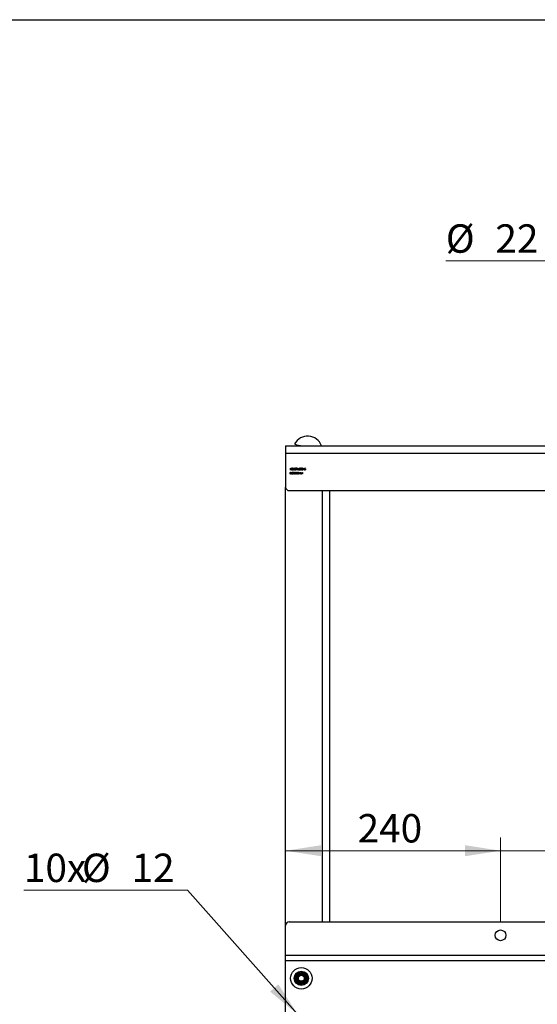
# Model space of a CAD drawing. Units: millimetres. Extents: x 123 to 3015, y 58 to 4320.
# Drawn here: x 1620 to 2198, y 3220 to 4320 of the extents above; entities that cross this region are included whole.
import ezdxf

# ---------------------------------------------------------------- set-up
doc = ezdxf.new("R2010")
doc.units = ezdxf.units.MM
doc.header["$LTSCALE"] = 15
doc.styles.add('SLDTEXTSTYLE2', font='TXT', dxfattribs={"width": 0.7})
doc.dimstyles.new('SLDDIMSTYLE0', dxfattribs={"dimtxt": 40.978667, "dimasz": 39.6, "dimexe": 0, "dimexo": 0.0625, "dimgap": 10.244667, "dimtad": 1, "dimrnd": 1e-09, "dimzin": 12, "dimdsep": 46, "dimtxsty": 'SLDTEXTSTYLE2', "dimsah": 1, "dimcen": 0.09, "dimadec": 0, "dimazin": 3, "dimtfac": 1, "dimtmove": 0, "dimatfit": 0, "dimfxl": 0, "dimfrac": 2, "dimtolj": 1, "dimtzin": 12, "dimarcsym": 0})
doc.dimstyles.new('SLDDIMSTYLE3', dxfattribs={"dimtxt": 40.978667, "dimasz": 39.6, "dimexe": 0, "dimexo": 0.0625, "dimgap": 10.244667, "dimtad": 0, "dimtih": 1, "dimtoh": 1, "dimrnd": 1e-09, "dimzin": 12, "dimdsep": 46, "dimtxsty": 'SLDTEXTSTYLE2', "dimblk1": 'NONE', "dimsah": 1, "dimcen": 0, "dimadec": 0, "dimazin": 3, "dimtfac": 1, "dimtmove": 0, "dimatfit": 3, "dimldrblk": 'NONE', "dimfxl": 0, "dimfrac": 2, "dimtolj": 1, "dimtzin": 12, "dimarcsym": 0})
doc.dimstyles.new('SLDDIMSTYLE5', dxfattribs={"dimtxt": 40.978667, "dimasz": 39.6, "dimexe": 0, "dimexo": 0.0625, "dimgap": 10.244667, "dimtad": 1, "dimrnd": 1e-09, "dimzin": 12, "dimdsep": 46, "dimtxsty": 'SLDTEXTSTYLE2', "dimsah": 1, "dimcen": 0.09, "dimadec": 0, "dimazin": 3, "dimtfac": 1, "dimtofl": 0, "dimtmove": 0, "dimatfit": 3, "dimfxl": 0, "dimfrac": 2, "dimtolj": 1, "dimtzin": 12, "dimarcsym": 0})

# ---------------------------------------------------------------- blocks, each defined once
blk = doc.blocks.new('_D_8')
at = {"color": 7, "linetype": 'Continuous', "lineweight": 0}
for p, q in [((1807.2, 3347), (1624.5, 3347)), ((1930.4, 3208.2), (1807.2, 3347)), ((1938.3, 3199.2), (1930.4, 3208.2))]:
    blk.add_line(p, q, dxfattribs=at)
at = {"color": 7, "linetype": 'Continuous', "lineweight": 18}
blk.add_solid([(1930.4, 3208.2), (1908.7, 3241.9), (1899.5, 3233.8)], dxfattribs=at)
at = {"color": 7, "linetype": 'Continuous', "lineweight": 18, "char_height": 31.75, "attachment_point": 1, "style": 'SLDTEXTSTYLE2'}
for s, insert in [('%%c', (1689.3, 3388)), ('10x', (1624.5, 3388)), ('12', (1744.7, 3388))]:
    blk.add_mtext(s, dxfattribs=dict(at, insert=insert))
blk = doc.blocks.new('_None')
blk = doc.blocks.new('_D_9')
at = {"color": 7, "linetype": 'Continuous', "lineweight": 0}
for p, q in [((2156.9, 3311.7), (2156.9, 3406.2)), ((2366.9, 3311.7), (2366.9, 3406.2)), ((2156.9, 3391.2), (2080.7, 3391.2)), ((2156.9, 3391.2), (2366.9, 3391.2)), ((2366.9, 3391.2), (2443.1, 3391.2))]:
    blk.add_line(p, q, dxfattribs=at)
at = {"color": 7, "linetype": 'Continuous', "lineweight": 18}
for points in [[(2156.9, 3391.2), (2117.3, 3397.4), (2117.3, 3385.1)], [(2366.9, 3391.2), (2406.5, 3385.1), (2406.5, 3397.4)]]:
    blk.add_solid(points, dxfattribs=at)
at = {"color": 7, "linetype": 'Continuous', "lineweight": 18, "insert": (2291.2, 3432.2), "char_height": 31.75, "attachment_point": 1, "style": 'SLDTEXTSTYLE2'}
blk.add_mtext('210', dxfattribs=at)
blk = doc.blocks.new('_D_15')
at = {"color": 7, "linetype": 'Continuous', "lineweight": 0}
for p, q in [((2250.9, 3999.9), (2250.9, 4065.4)), ((2272.9, 3999.9), (2272.9, 4065.4)), ((2250.9, 4050.4), (2095.7, 4050.4)), ((2272.9, 4050.4), (2250.9, 4050.4)), ((2272.9, 4050.4), (2349.1, 4050.4))]:
    blk.add_line(p, q, dxfattribs=at)
at = {"color": 7, "linetype": 'Continuous', "lineweight": 18}
for points in [[(2250.9, 4050.4), (2211.3, 4056.5), (2211.3, 4044.3)], [(2272.9, 4050.4), (2312.5, 4044.3), (2312.5, 4056.5)]]:
    blk.add_solid(points, dxfattribs=at)
at = {"color": 7, "linetype": 'Continuous', "lineweight": 18, "char_height": 31.75, "attachment_point": 1, "style": 'SLDTEXTSTYLE2'}
for s, insert in [('%%c', (2095.7, 4091.3)), ('22', (2151.1, 4091.3))]:
    blk.add_mtext(s, dxfattribs=dict(at, insert=insert))
blk = doc.blocks.new('_D_16')
at = {"color": 7, "linetype": 'Continuous', "lineweight": 0}
for p, q in [((2156.9, 3311.7), (2156.9, 3406.2)), ((2156.9, 3391.2), (1916.9, 3391.2))]:
    blk.add_line(p, q, dxfattribs=at)
at = {"color": 7, "linetype": 'Continuous', "lineweight": 18}
for points in [[(1916.9, 3391.2), (1956.5, 3385.1), (1956.5, 3397.4)], [(2156.9, 3391.2), (2117.3, 3397.4), (2117.3, 3385.1)]]:
    blk.add_solid(points, dxfattribs=at)
at = {"color": 7, "linetype": 'Continuous', "lineweight": 18, "insert": (1997.2, 3432.2), "char_height": 31.75, "attachment_point": 1, "style": 'SLDTEXTSTYLE2'}
blk.add_mtext('240', dxfattribs=at)

msp = doc.modelspace()

# ---------------------------------------------------------------- linework, layer by layer
at = {"color": 7, "linetype": 'Continuous', "lineweight": 25}
for p, q in [((315, 4320), (3015, 4320)), ((1916.856, 3843.697), (2606.856, 3843.697)), ((1916.856, 3843.697), (1916.856, 3835.697)), ((1935.856, 3843.897), (1941.856, 3843.897)), ((1941.856, 3843.897), (1941.856, 3843.697)), ((1956.856, 3843.697), (1956.856, 3843.897)), ((1916.856, 3835.697), (1916.856, 3797.697)), ((1916.856, 3835.697), (2606.856, 3835.697)), ((1922.127, 3818.827), (1922.317, 3818.827)), ((1922.127, 3816.711), (1922.127, 3818.827)), ((1922.317, 3818.021), (1923.2, 3818.827)), ((1922.317, 3818.827), (1922.317, 3818.021)), ((1923.471, 3818.827), (1922.431, 3817.877)), ((1923.2, 3818.827), (1923.471, 3818.827)), ((1928.694, 3818.827), (1929.997, 3818.827)), ((1928.694, 3818.61), (1928.694, 3818.827)), ((1929.676, 3818.61), (1928.694, 3818.61)), ((1928.72, 3816.747), (1929.676, 3818.61)), ((1929.997, 3818.827), (1928.884, 3816.656)), ((1930.532, 3817.916), (1931.164, 3818.882)), ((1931.31, 3818.767), (1930.751, 3817.911)), ((1931.164, 3818.882), (1931.31, 3818.767)), ((1932.059, 3817.769), (1932.276, 3818.827)), ((1932.276, 3818.827), (1933.145, 3818.827)), ((1932.425, 3818.61), (1932.311, 3818.053)), ((1933.145, 3818.61), (1932.425, 3818.61)), ((1933.145, 3818.827), (1933.145, 3818.61)), ((1937.921, 3817.769), (1938.138, 3818.827)), ((1938.138, 3818.827), (1939.006, 3818.827)), ((1938.286, 3818.61), (1938.172, 3818.053)), ((1939.006, 3818.61), (1938.286, 3818.61)), ((1939.006, 3818.827), (1939.006, 3818.61)), ((1922.317, 3816.711), (1922.127, 3816.711)), ((1922.317, 3817.732), (1922.317, 3816.711)), ((1923.299, 3816.711), (1922.317, 3817.732)), ((1922.431, 3817.877), (1923.552, 3816.711)), ((1923.552, 3816.711), (1923.299, 3816.711)), ((1923.911, 3813.388), (1924.543, 3814.354)), ((1924.689, 3814.239), (1924.13, 3813.384)), ((1924.543, 3814.354), (1924.689, 3814.239)), ((1928.884, 3816.656), (1928.72, 3816.747)), ((1928.776, 3814.082), (1928.9, 3814.299)), ((1929.101, 3814.082), (1928.776, 3814.082)), ((1928.9, 3814.299), (1929.291, 3814.299)), ((1929.101, 3812.183), (1929.101, 3814.082)), ((1929.291, 3812.183), (1929.101, 3812.183)), ((1929.291, 3814.299), (1929.291, 3812.183)), ((1931.842, 3817.253), (1932.032, 3817.253)), ((1932.548, 3812.183), (1933.552, 3814.299)), ((1932.755, 3812.183), (1932.548, 3812.183)), ((1933.077, 3812.861), (1932.755, 3812.183)), ((1934.037, 3812.861), (1933.077, 3812.861)), ((1933.563, 3813.887), (1933.18, 3813.078)), ((1933.18, 3813.078), (1933.936, 3813.078)), ((1933.552, 3814.299), (1933.579, 3814.299)), ((1933.936, 3813.078), (1933.563, 3813.887)), ((1933.579, 3814.299), (1934.556, 3812.183)), ((1934.349, 3812.183), (1934.037, 3812.861)), ((1934.556, 3812.183), (1934.349, 3812.183)), ((1934.827, 3813.323), (1935.451, 3813.323)), ((1934.827, 3813.133), (1934.827, 3813.323)), ((1935.451, 3813.133), (1934.827, 3813.133)), ((1935.451, 3813.947), (1935.641, 3813.947)), ((1935.451, 3813.323), (1935.451, 3813.947)), ((1935.451, 3812.508), (1935.451, 3813.133)), ((1935.641, 3812.508), (1935.451, 3812.508)), ((1935.641, 3813.947), (1935.641, 3813.323)), ((1935.641, 3813.323), (1936.266, 3813.323)), ((1935.641, 3813.133), (1935.641, 3812.508)), ((1936.266, 3813.133), (1935.641, 3813.133)), ((1936.266, 3813.323), (1936.266, 3813.133)), ((1936.7, 3817.633), (1937.514, 3817.633)), ((1936.7, 3817.416), (1936.7, 3817.633)), ((1937.514, 3817.416), (1936.7, 3817.416)), ((1937.514, 3817.633), (1937.514, 3817.416)), ((1937.704, 3817.253), (1937.894, 3817.253)), ((1916.856, 3307.697), (1916.856, 3797.697)), ((1920.856, 3793.697), (2602.856, 3793.697)), ((1957.856, 3311.697), (1957.856, 3793.697)), ((1965.856, 3793.697), (1965.856, 3311.697)), ((1916.856, 3274.697), (1916.856, 3307.697)), ((1920.856, 3311.697), (2602.856, 3311.697)), ((1916.856, 3274.697), (2606.856, 3274.697)), ((1916.856, 3268.697), (1916.856, 3274.697)), ((1916.856, 3268.697), (2606.856, 3268.697)), ((1916.856, 2594.697), (1916.856, 3268.697)), ((1929.789, 3254.654), (1933.51, 3255.142)), ((1937.231, 3255.63), (1939.514, 3252.652)), ((1931.481, 3241.764), (1929.198, 3244.742)), ((1938.923, 3242.741), (1935.202, 3242.253))]:
    msp.add_line(p, q, dxfattribs=at)
at = {"color": 7, "linetype": 'Continuous', "lineweight": 18}
msp.add_line((315, 4320), (3015, 4320), dxfattribs=at)
at = {"color": 7, "linetype": 'Continuous', "lineweight": 25}
for centre, radius in [((2156.856, 3296.697), 6), ((1934.356, 3248.697), 12), ((1934.356, 3248.697), 8), ((1934.356, 3248.697), 6.5), ((1934.356, 3248.697), 5.48), ((1934.356, 3248.697), 4.714), ((1934.356, 3248.697), 4), ((1934.356, 3248.697), 3.31)]:
    msp.add_circle(centre, radius, dxfattribs=at)
for centre, radius, start, end in [((1941.404, 3838.112), 16.5, 20.526883, 151.844967), ((1935.856, 3865.147), 21.25, 244.942385, 270), ((1920.856, 3797.697), 4, 180, 270), ((1920.856, 3307.697), 4, 90, 180)]:
    msp.add_arc(centre, radius, start, end, dxfattribs=at)
for points, knots in [([(1923.783, 3818.338), (1923.798, 3818.423), (1923.828, 3818.593), (1924.002, 3818.769), (1924.202, 3818.865), (1924.336, 3818.876), (1924.403, 3818.882)], [0, 0, 0, 0, 0.27880576, 0.55845725, 0.77915951, 1, 1, 1, 1]), ([(1924.392, 3818.664), (1924.337, 3818.661), (1924.226, 3818.653), (1924.089, 3818.575), (1923.991, 3818.466), (1923.979, 3818.379), (1923.973, 3818.335)], [0, 0, 0, 0, 0.28065066, 0.56056555, 0.78062036, 1, 1, 1, 1]), ([(1924.814, 3818.34), (1924.803, 3818.394), (1924.78, 3818.503), (1924.624, 3818.644), (1924.48, 3818.657), (1924.392, 3818.664)], [0, 0, 0, 0, 0.278971142, 0.55991878, 1, 1, 1, 1]), ([(1924.403, 3818.882), (1924.487, 3818.872), (1924.656, 3818.854), (1924.854, 3818.714), (1924.98, 3818.531), (1924.996, 3818.399), (1925.004, 3818.332)], [0, 0, 0, 0, 0.279928874, 0.559622913, 0.779945603, 1, 1, 1, 1]), ([(1925.302, 3817.768), (1925.308, 3817.979), (1925.316, 3818.284), (1925.488, 3818.627), (1925.666, 3818.793), (1925.846, 3818.872), (1925.965, 3818.879), (1926.01, 3818.882)], [0, 0, 0, 0, 0.42173559, 0.61126297, 0.75974129, 0.90836468, 1, 1, 1, 1]), ([(1926.016, 3818.664), (1925.968, 3818.66), (1925.871, 3818.65), (1925.742, 3818.575), (1925.639, 3818.471), (1925.499, 3818.214), (1925.495, 3817.966), (1925.492, 3817.769)], [0, 0, 0, 0, 0.12513878, 0.25041818, 0.37551888, 0.50084712, 1, 1, 1, 1]), ([(1926.01, 3818.882), (1926.072, 3818.877), (1926.197, 3818.867), (1926.424, 3818.756), (1926.71, 3818.403), (1926.728, 3818.022), (1926.741, 3817.768)], [0, 0, 0, 0, 0.12560007, 0.25119689, 0.50058134, 1, 1, 1, 1]), ([(1926.551, 3817.769), (1926.543, 3817.965), (1926.531, 3818.26), (1926.333, 3818.551), (1926.162, 3818.649), (1926.065, 3818.659), (1926.016, 3818.664)], [0, 0, 0, 0, 0.50007152, 0.74902056, 0.87459845, 1, 1, 1, 1]), ([(1927.039, 3818.338), (1927.054, 3818.423), (1927.084, 3818.593), (1927.259, 3818.769), (1927.458, 3818.865), (1927.592, 3818.876), (1927.659, 3818.882)], [0, 0, 0, 0, 0.27880576, 0.55845725, 0.77915951, 1, 1, 1, 1]), ([(1927.649, 3818.664), (1927.593, 3818.661), (1927.482, 3818.653), (1927.346, 3818.575), (1927.247, 3818.466), (1927.235, 3818.379), (1927.229, 3818.335)], [0, 0, 0, 0, 0.28065066, 0.56056555, 0.78062036, 1, 1, 1, 1]), ([(1928.07, 3818.34), (1928.059, 3818.394), (1928.036, 3818.503), (1927.88, 3818.644), (1927.737, 3818.657), (1927.649, 3818.664)], [0, 0, 0, 0, 0.27897114, 0.55991878, 1, 1, 1, 1]), ([(1927.659, 3818.882), (1927.744, 3818.872), (1927.913, 3818.854), (1928.11, 3818.714), (1928.236, 3818.531), (1928.252, 3818.399), (1928.26, 3818.332)], [0, 0, 0, 0, 0.279928874, 0.559622913, 0.779945603, 1, 1, 1, 1]), ([(1933.443, 3817.768), (1933.449, 3817.979), (1933.457, 3818.284), (1933.629, 3818.627), (1933.807, 3818.793), (1933.987, 3818.872), (1934.106, 3818.879), (1934.151, 3818.882)], [0, 0, 0, 0, 0.42173559, 0.61126297, 0.75974129, 0.90836468, 1, 1, 1, 1]), ([(1934.157, 3818.664), (1934.109, 3818.66), (1934.012, 3818.65), (1933.883, 3818.575), (1933.78, 3818.471), (1933.64, 3818.214), (1933.636, 3817.966), (1933.633, 3817.769)], [0, 0, 0, 0, 0.125138775, 0.25041818, 0.375518876, 0.500847116, 1, 1, 1, 1]), ([(1934.151, 3818.882), (1934.213, 3818.877), (1934.338, 3818.867), (1934.565, 3818.756), (1934.851, 3818.403), (1934.869, 3818.022), (1934.882, 3817.768)], [0, 0, 0, 0, 0.125600073, 0.25119689, 0.500581336, 1, 1, 1, 1]), ([(1934.692, 3817.769), (1934.684, 3817.965), (1934.672, 3818.26), (1934.474, 3818.551), (1934.303, 3818.649), (1934.206, 3818.659), (1934.157, 3818.664)], [0, 0, 0, 0, 0.50007152, 0.74902056, 0.87459845, 1, 1, 1, 1]), ([(1935.072, 3817.768), (1935.077, 3817.979), (1935.085, 3818.284), (1935.257, 3818.627), (1935.435, 3818.793), (1935.615, 3818.872), (1935.734, 3818.879), (1935.779, 3818.882)], [0, 0, 0, 0, 0.421735594, 0.611262975, 0.759741289, 0.908364679, 1, 1, 1, 1]), ([(1935.786, 3818.664), (1935.737, 3818.66), (1935.64, 3818.65), (1935.511, 3818.575), (1935.409, 3818.471), (1935.269, 3818.214), (1935.265, 3817.966), (1935.262, 3817.769)], [0, 0, 0, 0, 0.12513878, 0.25041818, 0.37551888, 0.50084712, 1, 1, 1, 1]), ([(1935.779, 3818.882), (1935.842, 3818.877), (1935.966, 3818.867), (1936.193, 3818.756), (1936.479, 3818.403), (1936.498, 3818.022), (1936.51, 3817.768)], [0, 0, 0, 0, 0.125600073, 0.25119689, 0.500581336, 1, 1, 1, 1]), ([(1936.32, 3817.769), (1936.312, 3817.965), (1936.3, 3818.26), (1936.102, 3818.551), (1935.931, 3818.649), (1935.834, 3818.659), (1935.786, 3818.664)], [0, 0, 0, 0, 0.50007152, 0.74902056, 0.87459845, 1, 1, 1, 1]), ([(1921.937, 3813.24), (1921.943, 3813.451), (1921.951, 3813.757), (1922.123, 3814.099), (1922.301, 3814.265), (1922.481, 3814.344), (1922.6, 3814.351), (1922.645, 3814.354)], [0, 0, 0, 0, 0.42173559, 0.61126297, 0.75974129, 0.90836468, 1, 1, 1, 1]), ([(1922.645, 3812.129), (1922.573, 3812.135), (1922.429, 3812.149), (1922.243, 3812.26), (1922.084, 3812.446), (1921.949, 3812.776), (1921.942, 3813.059), (1921.937, 3813.24)], [0, 0, 0, 0, 0.14495833, 0.29075856, 0.4281992, 0.63524553, 1, 1, 1, 1]), ([(1922.651, 3814.137), (1922.603, 3814.132), (1922.506, 3814.122), (1922.377, 3814.048), (1922.274, 3813.944), (1922.134, 3813.686), (1922.13, 3813.439), (1922.127, 3813.241)], [0, 0, 0, 0, 0.12513878, 0.25041818, 0.37551888, 0.50084712, 1, 1, 1, 1]), ([(1922.127, 3813.241), (1922.13, 3813.047), (1922.134, 3812.788), (1922.289, 3812.513), (1922.425, 3812.4), (1922.551, 3812.351), (1922.629, 3812.347), (1922.651, 3812.346)], [0, 0, 0, 0, 0.49087834, 0.65819945, 0.79968202, 0.9412554, 1, 1, 1, 1]), ([(1922.645, 3814.354), (1922.707, 3814.349), (1922.832, 3814.339), (1923.059, 3814.228), (1923.345, 3813.875), (1923.363, 3813.494), (1923.376, 3813.24)], [0, 0, 0, 0, 0.125600073, 0.25119689, 0.500581336, 1, 1, 1, 1]), ([(1923.376, 3813.24), (1923.368, 3813.039), (1923.357, 3812.752), (1923.195, 3812.412), (1923.018, 3812.23), (1922.82, 3812.14), (1922.694, 3812.132), (1922.645, 3812.129)], [0, 0, 0, 0, 0.39988431, 0.57267094, 0.74699173, 0.90144633, 1, 1, 1, 1]), ([(1923.186, 3813.241), (1923.178, 3813.438), (1923.166, 3813.732), (1922.968, 3814.023), (1922.797, 3814.121), (1922.7, 3814.132), (1922.651, 3814.137)], [0, 0, 0, 0, 0.50007152, 0.74902056, 0.87459845, 1, 1, 1, 1]), ([(1922.651, 3812.346), (1922.709, 3812.353), (1922.825, 3812.367), (1923.004, 3812.488), (1923.067, 3812.625), (1923.106, 3812.709)], [0, 0, 0, 0, 0.2802572, 0.56078111, 1, 1, 1, 1]), ([(1923.106, 3812.709), (1923.119, 3812.752), (1923.147, 3812.838), (1923.179, 3813.016), (1923.183, 3813.151), (1923.186, 3813.241)], [0, 0, 0, 0, 0.25049786, 0.50107132, 1, 1, 1, 1]), ([(1923.674, 3817.31), (1923.681, 3817.38), (1923.695, 3817.522), (1923.837, 3817.741), (1923.995, 3817.833), (1924.092, 3817.89)], [0, 0, 0, 0, 0.279986569, 0.559901269, 1, 1, 1, 1]), ([(1924.39, 3816.656), (1924.288, 3816.663), (1924.084, 3816.675), (1923.845, 3816.847), (1923.701, 3817.071), (1923.683, 3817.23), (1923.674, 3817.31)], [0, 0, 0, 0, 0.2805448, 0.55926917, 0.77981565, 1, 1, 1, 1]), ([(1923.674, 3812.773), (1923.682, 3812.849), (1923.694, 3812.973), (1923.761, 3813.135), (1923.831, 3813.264), (1923.884, 3813.347), (1923.911, 3813.388)], [0, 0, 0, 0, 0.33937421, 0.55948564, 0.77973125, 1, 1, 1, 1]), ([(1924.315, 3812.129), (1924.221, 3812.14), (1924.031, 3812.163), (1923.817, 3812.335), (1923.696, 3812.55), (1923.681, 3812.699), (1923.674, 3812.773)], [0, 0, 0, 0, 0.27966956, 0.55908482, 0.77955761, 1, 1, 1, 1]), ([(1924.092, 3817.89), (1924.001, 3817.95), (1923.874, 3818.034), (1923.793, 3818.212), (1923.786, 3818.296), (1923.783, 3818.338)], [0, 0, 0, 0, 0.55775218, 0.77893242, 1, 1, 1, 1]), ([(1924.405, 3817.769), (1924.33, 3817.763), (1924.182, 3817.75), (1924.006, 3817.631), (1923.886, 3817.478), (1923.871, 3817.362), (1923.864, 3817.303)], [0, 0, 0, 0, 0.28028291, 0.56013772, 0.78029828, 1, 1, 1, 1]), ([(1923.864, 3817.303), (1923.876, 3817.233), (1923.9, 3817.091), (1924.096, 3816.905), (1924.28, 3816.885), (1924.392, 3816.873)], [0, 0, 0, 0, 0.27983339, 0.56019821, 1, 1, 1, 1]), ([(1924.309, 3813.187), (1924.244, 3813.181), (1924.132, 3813.172), (1923.997, 3813.083), (1923.907, 3812.972), (1923.868, 3812.858), (1923.865, 3812.788), (1923.864, 3812.765)], [0, 0, 0, 0, 0.28092523, 0.48540145, 0.68937023, 0.90158921, 1, 1, 1, 1]), ([(1923.864, 3812.765), (1923.873, 3812.7), (1923.891, 3812.57), (1924.023, 3812.436), (1924.172, 3812.357), (1924.274, 3812.35), (1924.325, 3812.346)], [0, 0, 0, 0, 0.27905899, 0.55882035, 0.77930338, 1, 1, 1, 1]), ([(1923.973, 3818.335), (1923.984, 3818.279), (1924.008, 3818.167), (1924.134, 3818.06), (1924.266, 3817.996), (1924.355, 3817.989), (1924.4, 3817.986)], [0, 0, 0, 0, 0.2777214, 0.55822362, 0.77907158, 1, 1, 1, 1]), ([(1924.13, 3813.384), (1924.17, 3813.39), (1924.243, 3813.401), (1924.316, 3813.403), (1924.349, 3813.404)], [0, 0, 0, 0, 0.55991029, 1, 1, 1, 1]), ([(1924.787, 3812.765), (1924.777, 3812.832), (1924.757, 3812.965), (1924.619, 3813.098), (1924.465, 3813.176), (1924.361, 3813.183), (1924.309, 3813.187)], [0, 0, 0, 0, 0.27875436, 0.558605, 0.77914743, 1, 1, 1, 1]), ([(1924.977, 3812.777), (1924.966, 3812.68), (1924.944, 3812.486), (1924.763, 3812.272), (1924.543, 3812.15), (1924.391, 3812.136), (1924.315, 3812.129)], [0, 0, 0, 0, 0.27963082, 0.55896032, 0.77947827, 1, 1, 1, 1]), ([(1924.325, 3812.346), (1924.397, 3812.353), (1924.53, 3812.368), (1924.681, 3812.484), (1924.773, 3812.62), (1924.782, 3812.719), (1924.787, 3812.765)], [0, 0, 0, 0, 0.306529004, 0.571959211, 0.800758505, 1, 1, 1, 1]), ([(1924.349, 3813.404), (1924.441, 3813.393), (1924.627, 3813.372), (1924.833, 3813.202), (1924.958, 3812.995), (1924.971, 3812.85), (1924.977, 3812.777)], [0, 0, 0, 0, 0.27963843, 0.55932579, 0.77952667, 1, 1, 1, 1]), ([(1924.952, 3816.889), (1924.861, 3816.811), (1924.697, 3816.672), (1924.484, 3816.661), (1924.39, 3816.656)], [0, 0, 0, 0, 0.55775788, 1, 1, 1, 1]), ([(1924.392, 3816.873), (1924.465, 3816.878), (1924.611, 3816.888), (1924.786, 3817), (1924.902, 3817.152), (1924.916, 3817.266), (1924.922, 3817.323)], [0, 0, 0, 0, 0.28060166, 0.55996183, 0.78017966, 1, 1, 1, 1]), ([(1924.4, 3817.986), (1924.456, 3817.992), (1924.568, 3818.004), (1924.704, 3818.09), (1924.793, 3818.208), (1924.807, 3818.296), (1924.814, 3818.34)], [0, 0, 0, 0, 0.28023702, 0.56014541, 0.78043479, 1, 1, 1, 1]), ([(1924.922, 3817.323), (1924.918, 3817.369), (1924.909, 3817.459), (1924.824, 3817.592), (1924.692, 3817.705), (1924.538, 3817.763), (1924.44, 3817.767), (1924.405, 3817.769)], [0, 0, 0, 0, 0.17905529, 0.35909224, 0.61160737, 0.85928237, 1, 1, 1, 1]), ([(1925.004, 3818.332), (1924.999, 3818.28), (1924.99, 3818.174), (1924.889, 3818.007), (1924.774, 3817.934), (1924.703, 3817.89)], [0, 0, 0, 0, 0.28015891, 0.56024295, 1, 1, 1, 1]), ([(1924.703, 3817.89), (1924.801, 3817.833), (1924.951, 3817.746), (1925.079, 3817.548), (1925.11, 3817.415), (1925.112, 3817.341), (1925.112, 3817.327)], [0, 0, 0, 0, 0.454334962, 0.697489529, 0.941112876, 1, 1, 1, 1]), ([(1925.112, 3817.327), (1925.104, 3817.237), (1925.089, 3817.076), (1924.994, 3816.946), (1924.952, 3816.889)], [0, 0, 0, 0, 0.559345959, 1, 1, 1, 1]), ([(1925.194, 3813.24), (1925.199, 3813.451), (1925.207, 3813.757), (1925.379, 3814.099), (1925.557, 3814.265), (1925.738, 3814.344), (1925.856, 3814.351), (1925.901, 3814.354)], [0, 0, 0, 0, 0.42173559, 0.61126297, 0.75974129, 0.90836468, 1, 1, 1, 1]), ([(1925.901, 3812.129), (1925.83, 3812.135), (1925.686, 3812.149), (1925.499, 3812.26), (1925.341, 3812.446), (1925.205, 3812.776), (1925.198, 3813.059), (1925.194, 3813.24)], [0, 0, 0, 0, 0.14495833, 0.29075856, 0.4281992, 0.63524553, 1, 1, 1, 1]), ([(1926.01, 3816.656), (1925.938, 3816.663), (1925.794, 3816.677), (1925.607, 3816.788), (1925.449, 3816.973), (1925.314, 3817.303), (1925.307, 3817.587), (1925.302, 3817.768)], [0, 0, 0, 0, 0.144958333, 0.290758561, 0.428199195, 0.63524553, 1, 1, 1, 1]), ([(1925.908, 3814.137), (1925.859, 3814.132), (1925.762, 3814.122), (1925.634, 3814.048), (1925.531, 3813.944), (1925.391, 3813.686), (1925.387, 3813.439), (1925.384, 3813.241)], [0, 0, 0, 0, 0.12513878, 0.25041818, 0.37551888, 0.50084712, 1, 1, 1, 1]), ([(1925.384, 3813.241), (1925.386, 3813.047), (1925.39, 3812.788), (1925.546, 3812.513), (1925.682, 3812.4), (1925.808, 3812.351), (1925.885, 3812.347), (1925.908, 3812.346)], [0, 0, 0, 0, 0.49087834, 0.65819945, 0.79968202, 0.9412554, 1, 1, 1, 1]), ([(1925.492, 3817.769), (1925.495, 3817.575), (1925.499, 3817.315), (1925.654, 3817.04), (1925.79, 3816.928), (1925.916, 3816.879), (1925.994, 3816.875), (1926.016, 3816.873)], [0, 0, 0, 0, 0.49087834, 0.65819945, 0.79968202, 0.9412554, 1, 1, 1, 1]), ([(1925.901, 3814.354), (1925.964, 3814.349), (1926.088, 3814.339), (1926.315, 3814.228), (1926.602, 3813.875), (1926.62, 3813.494), (1926.632, 3813.24)], [0, 0, 0, 0, 0.12560007, 0.25119689, 0.50058134, 1, 1, 1, 1]), ([(1926.632, 3813.24), (1926.625, 3813.039), (1926.614, 3812.752), (1926.451, 3812.412), (1926.275, 3812.23), (1926.076, 3812.14), (1925.95, 3812.132), (1925.901, 3812.129)], [0, 0, 0, 0, 0.39988431, 0.57267094, 0.74699173, 0.90144633, 1, 1, 1, 1]), ([(1926.442, 3813.241), (1926.434, 3813.438), (1926.423, 3813.732), (1926.224, 3814.023), (1926.053, 3814.121), (1925.956, 3814.132), (1925.908, 3814.137)], [0, 0, 0, 0, 0.50007152, 0.74902056, 0.87459845, 1, 1, 1, 1]), ([(1925.908, 3812.346), (1925.966, 3812.353), (1926.081, 3812.367), (1926.26, 3812.488), (1926.323, 3812.625), (1926.362, 3812.709)], [0, 0, 0, 0, 0.2802572, 0.56078111, 1, 1, 1, 1]), ([(1926.741, 3817.768), (1926.733, 3817.567), (1926.722, 3817.279), (1926.56, 3816.94), (1926.383, 3816.758), (1926.185, 3816.667), (1926.059, 3816.659), (1926.01, 3816.656)], [0, 0, 0, 0, 0.39988431, 0.57267094, 0.74699173, 0.90144633, 1, 1, 1, 1]), ([(1926.016, 3816.873), (1926.074, 3816.881), (1926.19, 3816.895), (1926.369, 3817.016), (1926.432, 3817.153), (1926.47, 3817.237)], [0, 0, 0, 0, 0.2802572, 0.56078111, 1, 1, 1, 1]), ([(1926.362, 3812.709), (1926.376, 3812.752), (1926.403, 3812.838), (1926.435, 3813.016), (1926.439, 3813.151), (1926.442, 3813.241)], [0, 0, 0, 0, 0.25049786, 0.50107132, 1, 1, 1, 1]), ([(1926.47, 3817.237), (1926.484, 3817.28), (1926.512, 3817.366), (1926.544, 3817.544), (1926.548, 3817.679), (1926.551, 3817.769)], [0, 0, 0, 0, 0.25049786, 0.50107132, 1, 1, 1, 1]), ([(1926.822, 3813.24), (1926.827, 3813.451), (1926.835, 3813.757), (1927.007, 3814.099), (1927.185, 3814.265), (1927.366, 3814.344), (1927.484, 3814.351), (1927.53, 3814.354)], [0, 0, 0, 0, 0.421735594, 0.611262975, 0.759741289, 0.908364679, 1, 1, 1, 1]), ([(1927.53, 3812.129), (1927.458, 3812.135), (1927.314, 3812.149), (1927.127, 3812.26), (1926.969, 3812.446), (1926.833, 3812.776), (1926.826, 3813.059), (1926.822, 3813.24)], [0, 0, 0, 0, 0.14495833, 0.29075856, 0.4281992, 0.63524553, 1, 1, 1, 1]), ([(1926.931, 3817.31), (1926.938, 3817.38), (1926.951, 3817.522), (1927.094, 3817.741), (1927.252, 3817.833), (1927.348, 3817.89)], [0, 0, 0, 0, 0.279986569, 0.559901269, 1, 1, 1, 1]), ([(1927.647, 3816.656), (1927.544, 3816.663), (1927.34, 3816.675), (1927.102, 3816.847), (1926.958, 3817.071), (1926.94, 3817.23), (1926.931, 3817.31)], [0, 0, 0, 0, 0.2805448, 0.55926917, 0.77981565, 1, 1, 1, 1]), ([(1927.536, 3814.137), (1927.488, 3814.132), (1927.39, 3814.122), (1927.262, 3814.048), (1927.159, 3813.944), (1927.019, 3813.686), (1927.015, 3813.439), (1927.012, 3813.241)], [0, 0, 0, 0, 0.12513878, 0.25041818, 0.37551888, 0.50084712, 1, 1, 1, 1]), ([(1927.012, 3813.241), (1927.015, 3813.047), (1927.018, 3812.788), (1927.174, 3812.513), (1927.31, 3812.4), (1927.436, 3812.351), (1927.513, 3812.347), (1927.536, 3812.346)], [0, 0, 0, 0, 0.49087834, 0.65819945, 0.79968202, 0.9412554, 1, 1, 1, 1]), ([(1927.348, 3817.89), (1927.257, 3817.95), (1927.13, 3818.034), (1927.05, 3818.212), (1927.043, 3818.296), (1927.039, 3818.338)], [0, 0, 0, 0, 0.55775218, 0.77893242, 1, 1, 1, 1]), ([(1927.661, 3817.769), (1927.587, 3817.763), (1927.438, 3817.75), (1927.263, 3817.631), (1927.142, 3817.478), (1927.128, 3817.362), (1927.121, 3817.303)], [0, 0, 0, 0, 0.28028291, 0.56013772, 0.78029828, 1, 1, 1, 1]), ([(1927.121, 3817.303), (1927.132, 3817.233), (1927.156, 3817.091), (1927.352, 3816.905), (1927.536, 3816.885), (1927.649, 3816.873)], [0, 0, 0, 0, 0.27983339, 0.56019821, 1, 1, 1, 1]), ([(1927.229, 3818.335), (1927.241, 3818.279), (1927.265, 3818.167), (1927.39, 3818.06), (1927.522, 3817.996), (1927.612, 3817.989), (1927.656, 3817.986)], [0, 0, 0, 0, 0.2777214, 0.55822362, 0.77907158, 1, 1, 1, 1]), ([(1927.53, 3814.354), (1927.592, 3814.349), (1927.717, 3814.339), (1927.944, 3814.228), (1928.23, 3813.875), (1928.248, 3813.494), (1928.26, 3813.24)], [0, 0, 0, 0, 0.12560007, 0.25119689, 0.50058134, 1, 1, 1, 1]), ([(1928.26, 3813.24), (1928.253, 3813.039), (1928.242, 3812.752), (1928.079, 3812.412), (1927.903, 3812.23), (1927.704, 3812.14), (1927.579, 3812.132), (1927.53, 3812.129)], [0, 0, 0, 0, 0.399884306, 0.572670944, 0.746991731, 0.901446333, 1, 1, 1, 1]), ([(1928.07, 3813.241), (1928.062, 3813.438), (1928.051, 3813.732), (1927.853, 3814.023), (1927.681, 3814.121), (1927.584, 3814.132), (1927.536, 3814.137)], [0, 0, 0, 0, 0.50007152, 0.74902056, 0.87459845, 1, 1, 1, 1]), ([(1927.536, 3812.346), (1927.594, 3812.353), (1927.71, 3812.367), (1927.888, 3812.488), (1927.952, 3812.625), (1927.99, 3812.709)], [0, 0, 0, 0, 0.280257203, 0.560781113, 1, 1, 1, 1]), ([(1928.209, 3816.889), (1928.117, 3816.811), (1927.954, 3816.672), (1927.741, 3816.661), (1927.647, 3816.656)], [0, 0, 0, 0, 0.55775788, 1, 1, 1, 1]), ([(1927.649, 3816.873), (1927.722, 3816.878), (1927.867, 3816.888), (1928.043, 3817), (1928.158, 3817.152), (1928.172, 3817.266), (1928.179, 3817.323)], [0, 0, 0, 0, 0.28060166, 0.55996183, 0.78017966, 1, 1, 1, 1]), ([(1927.656, 3817.986), (1927.713, 3817.992), (1927.825, 3818.004), (1927.961, 3818.09), (1928.05, 3818.208), (1928.063, 3818.296), (1928.07, 3818.34)], [0, 0, 0, 0, 0.28023702, 0.56014541, 0.78043479, 1, 1, 1, 1]), ([(1928.179, 3817.323), (1928.174, 3817.369), (1928.165, 3817.459), (1928.08, 3817.592), (1927.949, 3817.705), (1927.794, 3817.763), (1927.696, 3817.767), (1927.661, 3817.769)], [0, 0, 0, 0, 0.17905529, 0.35909224, 0.61160737, 0.85928237, 1, 1, 1, 1]), ([(1928.26, 3818.332), (1928.256, 3818.28), (1928.246, 3818.174), (1928.146, 3818.007), (1928.03, 3817.934), (1927.96, 3817.89)], [0, 0, 0, 0, 0.28015891, 0.56024295, 1, 1, 1, 1]), ([(1927.96, 3817.89), (1928.057, 3817.833), (1928.207, 3817.746), (1928.336, 3817.548), (1928.367, 3817.415), (1928.368, 3817.341), (1928.369, 3817.327)], [0, 0, 0, 0, 0.45433496, 0.69748953, 0.94111288, 1, 1, 1, 1]), ([(1927.99, 3812.709), (1928.004, 3812.752), (1928.032, 3812.838), (1928.063, 3813.016), (1928.067, 3813.151), (1928.07, 3813.241)], [0, 0, 0, 0, 0.25049786, 0.50107132, 1, 1, 1, 1]), ([(1928.369, 3817.327), (1928.36, 3817.237), (1928.345, 3817.076), (1928.25, 3816.946), (1928.209, 3816.889)], [0, 0, 0, 0, 0.55934596, 1, 1, 1, 1]), ([(1930.078, 3812.782), (1930.085, 3812.85), (1930.097, 3812.986), (1930.217, 3813.178), (1930.365, 3813.292), (1930.467, 3813.347), (1930.496, 3813.362)], [0, 0, 0, 0, 0.26861951, 0.53868258, 0.87066167, 1, 1, 1, 1]), ([(1930.795, 3812.129), (1930.692, 3812.135), (1930.488, 3812.148), (1930.249, 3812.319), (1930.106, 3812.543), (1930.088, 3812.702), (1930.078, 3812.782)], [0, 0, 0, 0, 0.2805448, 0.55926917, 0.77981565, 1, 1, 1, 1]), ([(1930.187, 3813.811), (1930.202, 3813.895), (1930.232, 3814.065), (1930.407, 3814.241), (1930.606, 3814.338), (1930.74, 3814.348), (1930.807, 3814.354)], [0, 0, 0, 0, 0.27880576, 0.55845725, 0.77915951, 1, 1, 1, 1]), ([(1930.496, 3813.362), (1930.405, 3813.422), (1930.278, 3813.506), (1930.198, 3813.684), (1930.191, 3813.769), (1930.187, 3813.811)], [0, 0, 0, 0, 0.55775218, 0.77893242, 1, 1, 1, 1]), ([(1930.809, 3813.241), (1930.735, 3813.235), (1930.586, 3813.222), (1930.411, 3813.104), (1930.29, 3812.95), (1930.276, 3812.834), (1930.268, 3812.776)], [0, 0, 0, 0, 0.28028291, 0.56013772, 0.78029828, 1, 1, 1, 1]), ([(1930.268, 3812.776), (1930.28, 3812.705), (1930.304, 3812.564), (1930.5, 3812.377), (1930.684, 3812.358), (1930.797, 3812.346)], [0, 0, 0, 0, 0.27983339, 0.56019821, 1, 1, 1, 1]), ([(1930.296, 3817.301), (1930.303, 3817.376), (1930.315, 3817.501), (1930.383, 3817.663), (1930.452, 3817.792), (1930.506, 3817.874), (1930.532, 3817.916)], [0, 0, 0, 0, 0.33937421, 0.55948564, 0.77973125, 1, 1, 1, 1]), ([(1930.937, 3816.656), (1930.842, 3816.668), (1930.653, 3816.69), (1930.439, 3816.862), (1930.318, 3817.078), (1930.303, 3817.227), (1930.296, 3817.301)], [0, 0, 0, 0, 0.27966956, 0.55908482, 0.77955761, 1, 1, 1, 1]), ([(1930.797, 3814.137), (1930.741, 3814.133), (1930.63, 3814.125), (1930.494, 3814.047), (1930.395, 3813.939), (1930.383, 3813.851), (1930.377, 3813.808)], [0, 0, 0, 0, 0.28065066, 0.56056555, 0.78062036, 1, 1, 1, 1]), ([(1930.377, 3813.808), (1930.38, 3813.775), (1930.387, 3813.71), (1930.451, 3813.61), (1930.554, 3813.52), (1930.684, 3813.465), (1930.77, 3813.46), (1930.804, 3813.458)], [0, 0, 0, 0, 0.15931934, 0.3191752, 0.57520997, 0.82898163, 1, 1, 1, 1]), ([(1930.93, 3817.715), (1930.866, 3817.709), (1930.737, 3817.698), (1930.589, 3817.587), (1930.499, 3817.445), (1930.49, 3817.344), (1930.485, 3817.293)], [0, 0, 0, 0, 0.280127493, 0.559514765, 0.779719226, 1, 1, 1, 1]), ([(1930.485, 3817.293), (1930.49, 3817.246), (1930.499, 3817.15), (1930.578, 3817.029), (1930.691, 3816.934), (1930.819, 3816.88), (1930.909, 3816.875), (1930.947, 3816.873)], [0, 0, 0, 0, 0.20487187, 0.41076867, 0.60991148, 0.83806292, 1, 1, 1, 1]), ([(1930.751, 3817.911), (1930.792, 3817.918), (1930.864, 3817.929), (1930.938, 3817.931), (1930.97, 3817.932)], [0, 0, 0, 0, 0.559910294, 1, 1, 1, 1]), ([(1931.356, 3812.361), (1931.265, 3812.283), (1931.101, 3812.144), (1930.889, 3812.133), (1930.795, 3812.129)], [0, 0, 0, 0, 0.55775788, 1, 1, 1, 1]), ([(1931.218, 3813.812), (1931.215, 3813.844), (1931.207, 3813.908), (1931.149, 3814.001), (1931.061, 3814.082), (1930.934, 3814.13), (1930.844, 3814.134), (1930.797, 3814.137)], [0, 0, 0, 0, 0.16230777, 0.32482543, 0.54571032, 0.75997648, 1, 1, 1, 1]), ([(1930.797, 3812.346), (1930.87, 3812.351), (1931.015, 3812.361), (1931.191, 3812.472), (1931.306, 3812.624), (1931.32, 3812.738), (1931.327, 3812.796)], [0, 0, 0, 0, 0.28060166, 0.55996183, 0.78017966, 1, 1, 1, 1]), ([(1930.804, 3813.458), (1930.86, 3813.464), (1930.973, 3813.476), (1931.109, 3813.562), (1931.198, 3813.68), (1931.211, 3813.768), (1931.218, 3813.812)], [0, 0, 0, 0, 0.28023702, 0.56014541, 0.78043479, 1, 1, 1, 1]), ([(1930.807, 3814.354), (1930.892, 3814.344), (1931.06, 3814.326), (1931.258, 3814.186), (1931.384, 3814.003), (1931.4, 3813.871), (1931.408, 3813.805)], [0, 0, 0, 0, 0.27992887, 0.55962291, 0.7799456, 1, 1, 1, 1]), ([(1931.327, 3812.796), (1931.314, 3812.866), (1931.289, 3813.007), (1931.139, 3813.146), (1930.976, 3813.229), (1930.865, 3813.237), (1930.809, 3813.241)], [0, 0, 0, 0, 0.278303262, 0.558509369, 0.779146263, 1, 1, 1, 1]), ([(1931.408, 3817.293), (1931.398, 3817.36), (1931.379, 3817.492), (1931.24, 3817.626), (1931.087, 3817.704), (1930.982, 3817.711), (1930.93, 3817.715)], [0, 0, 0, 0, 0.27875436, 0.558605, 0.77914743, 1, 1, 1, 1]), ([(1931.598, 3817.305), (1931.587, 3817.208), (1931.565, 3817.014), (1931.385, 3816.8), (1931.164, 3816.678), (1931.012, 3816.663), (1930.937, 3816.656)], [0, 0, 0, 0, 0.27963082, 0.55896032, 0.77947827, 1, 1, 1, 1]), ([(1930.947, 3816.873), (1931.018, 3816.881), (1931.151, 3816.896), (1931.302, 3817.011), (1931.395, 3817.148), (1931.404, 3817.247), (1931.408, 3817.293)], [0, 0, 0, 0, 0.306529, 0.57195921, 0.80075851, 1, 1, 1, 1]), ([(1930.97, 3817.932), (1931.063, 3817.921), (1931.248, 3817.9), (1931.455, 3817.73), (1931.58, 3817.523), (1931.592, 3817.378), (1931.598, 3817.305)], [0, 0, 0, 0, 0.27963843, 0.55932579, 0.77952667, 1, 1, 1, 1]), ([(1931.408, 3813.805), (1931.403, 3813.752), (1931.394, 3813.646), (1931.293, 3813.48), (1931.178, 3813.407), (1931.107, 3813.362)], [0, 0, 0, 0, 0.28015891, 0.56024295, 1, 1, 1, 1]), ([(1931.107, 3813.362), (1931.227, 3813.289), (1931.395, 3813.188), (1931.504, 3812.961), (1931.513, 3812.853), (1931.517, 3812.799)], [0, 0, 0, 0, 0.55827137, 0.77908878, 1, 1, 1, 1]), ([(1931.517, 3812.799), (1931.508, 3812.709), (1931.493, 3812.548), (1931.398, 3812.418), (1931.356, 3812.361)], [0, 0, 0, 0, 0.559345959, 1, 1, 1, 1]), ([(1932.488, 3816.656), (1932.397, 3816.666), (1932.216, 3816.684), (1932.011, 3816.846), (1931.884, 3817.044), (1931.856, 3817.183), (1931.842, 3817.253)], [0, 0, 0, 0, 0.27962453, 0.55901916, 0.77938034, 1, 1, 1, 1]), ([(1932.032, 3817.253), (1932.049, 3817.194), (1932.081, 3817.074), (1932.211, 3816.953), (1932.355, 3816.886), (1932.451, 3816.878), (1932.499, 3816.873)], [0, 0, 0, 0, 0.28005017, 0.55916571, 0.77958314, 1, 1, 1, 1]), ([(1932.526, 3817.877), (1932.436, 3817.868), (1932.276, 3817.852), (1932.126, 3817.794), (1932.059, 3817.769)], [0, 0, 0, 0, 0.55941616, 1, 1, 1, 1]), ([(1932.311, 3818.053), (1932.357, 3818.066), (1932.438, 3818.089), (1932.523, 3818.093), (1932.56, 3818.095)], [0, 0, 0, 0, 0.56006419, 1, 1, 1, 1]), ([(1933.226, 3817.402), (1933.214, 3817.292), (1933.189, 3817.073), (1932.999, 3816.818), (1932.747, 3816.676), (1932.575, 3816.663), (1932.488, 3816.656)], [0, 0, 0, 0, 0.27986414, 0.55927095, 0.77942351, 1, 1, 1, 1]), ([(1932.499, 3816.873), (1932.564, 3816.879), (1932.694, 3816.891), (1932.859, 3816.996), (1932.979, 3817.139), (1933.031, 3817.287), (1933.035, 3817.378), (1933.036, 3817.41)], [0, 0, 0, 0, 0.228515109, 0.458593616, 0.673018128, 0.887011417, 1, 1, 1, 1]), ([(1933.036, 3817.41), (1933.028, 3817.483), (1933.013, 3817.63), (1932.87, 3817.789), (1932.698, 3817.868), (1932.583, 3817.874), (1932.526, 3817.877)], [0, 0, 0, 0, 0.279538969, 0.558616833, 0.779047262, 1, 1, 1, 1]), ([(1932.56, 3818.095), (1932.661, 3818.084), (1932.864, 3818.062), (1933.086, 3817.872), (1933.21, 3817.64), (1933.221, 3817.482), (1933.226, 3817.402)], [0, 0, 0, 0, 0.2796881, 0.55902546, 0.77929155, 1, 1, 1, 1]), ([(1934.151, 3816.656), (1934.079, 3816.663), (1933.935, 3816.677), (1933.749, 3816.788), (1933.59, 3816.973), (1933.455, 3817.303), (1933.448, 3817.587), (1933.443, 3817.768)], [0, 0, 0, 0, 0.14495833, 0.29075856, 0.4281992, 0.63524553, 1, 1, 1, 1]), ([(1933.633, 3817.769), (1933.636, 3817.575), (1933.64, 3817.315), (1933.795, 3817.04), (1933.931, 3816.928), (1934.057, 3816.879), (1934.135, 3816.875), (1934.157, 3816.873)], [0, 0, 0, 0, 0.49087834, 0.65819945, 0.79968202, 0.9412554, 1, 1, 1, 1]), ([(1934.882, 3817.768), (1934.874, 3817.567), (1934.863, 3817.279), (1934.701, 3816.94), (1934.524, 3816.758), (1934.326, 3816.667), (1934.2, 3816.659), (1934.151, 3816.656)], [0, 0, 0, 0, 0.39988431, 0.57267094, 0.74699173, 0.90144633, 1, 1, 1, 1]), ([(1934.157, 3816.873), (1934.215, 3816.881), (1934.331, 3816.895), (1934.51, 3817.016), (1934.573, 3817.153), (1934.612, 3817.237)], [0, 0, 0, 0, 0.2802572, 0.56078111, 1, 1, 1, 1]), ([(1934.612, 3817.237), (1934.625, 3817.28), (1934.653, 3817.366), (1934.685, 3817.544), (1934.689, 3817.679), (1934.692, 3817.769)], [0, 0, 0, 0, 0.25049786, 0.50107132, 1, 1, 1, 1]), ([(1935.779, 3816.656), (1935.708, 3816.663), (1935.564, 3816.677), (1935.377, 3816.788), (1935.218, 3816.973), (1935.083, 3817.303), (1935.076, 3817.587), (1935.072, 3817.768)], [0, 0, 0, 0, 0.14495833, 0.29075856, 0.4281992, 0.63524553, 1, 1, 1, 1]), ([(1935.262, 3817.769), (1935.264, 3817.575), (1935.268, 3817.315), (1935.423, 3817.04), (1935.559, 3816.928), (1935.686, 3816.879), (1935.763, 3816.875), (1935.786, 3816.873)], [0, 0, 0, 0, 0.49087834, 0.65819945, 0.79968202, 0.9412554, 1, 1, 1, 1]), ([(1936.51, 3817.768), (1936.502, 3817.567), (1936.492, 3817.279), (1936.329, 3816.94), (1936.153, 3816.758), (1935.954, 3816.667), (1935.828, 3816.659), (1935.779, 3816.656)], [0, 0, 0, 0, 0.399884306, 0.572670944, 0.746991731, 0.901446333, 1, 1, 1, 1]), ([(1935.786, 3816.873), (1935.843, 3816.881), (1935.959, 3816.895), (1936.138, 3817.016), (1936.201, 3817.153), (1936.24, 3817.237)], [0, 0, 0, 0, 0.2802572, 0.56078111, 1, 1, 1, 1]), ([(1936.24, 3817.237), (1936.254, 3817.28), (1936.281, 3817.366), (1936.313, 3817.544), (1936.317, 3817.679), (1936.32, 3817.769)], [0, 0, 0, 0, 0.25049786, 0.50107132, 1, 1, 1, 1]), ([(1938.35, 3816.656), (1938.259, 3816.666), (1938.077, 3816.684), (1937.872, 3816.846), (1937.745, 3817.044), (1937.718, 3817.183), (1937.704, 3817.253)], [0, 0, 0, 0, 0.27962453, 0.55901916, 0.77938034, 1, 1, 1, 1]), ([(1937.894, 3817.253), (1937.91, 3817.194), (1937.943, 3817.074), (1938.072, 3816.953), (1938.216, 3816.886), (1938.312, 3816.878), (1938.361, 3816.873)], [0, 0, 0, 0, 0.28005017, 0.55916571, 0.77958314, 1, 1, 1, 1]), ([(1938.387, 3817.877), (1938.298, 3817.868), (1938.137, 3817.852), (1937.987, 3817.794), (1937.921, 3817.769)], [0, 0, 0, 0, 0.559416158, 1, 1, 1, 1]), ([(1938.172, 3818.053), (1938.218, 3818.066), (1938.3, 3818.089), (1938.384, 3818.093), (1938.422, 3818.095)], [0, 0, 0, 0, 0.56006419, 1, 1, 1, 1]), ([(1939.088, 3817.402), (1939.075, 3817.292), (1939.051, 3817.073), (1938.861, 3816.818), (1938.609, 3816.676), (1938.436, 3816.663), (1938.35, 3816.656)], [0, 0, 0, 0, 0.27986414, 0.55927095, 0.77942351, 1, 1, 1, 1]), ([(1938.361, 3816.873), (1938.425, 3816.879), (1938.555, 3816.891), (1938.72, 3816.996), (1938.841, 3817.139), (1938.893, 3817.287), (1938.897, 3817.378), (1938.898, 3817.41)], [0, 0, 0, 0, 0.22851511, 0.45859362, 0.67301813, 0.88701142, 1, 1, 1, 1]), ([(1938.898, 3817.41), (1938.89, 3817.483), (1938.874, 3817.63), (1938.732, 3817.789), (1938.559, 3817.868), (1938.445, 3817.874), (1938.387, 3817.877)], [0, 0, 0, 0, 0.279538969, 0.558616833, 0.779047262, 1, 1, 1, 1]), ([(1938.422, 3818.095), (1938.523, 3818.084), (1938.725, 3818.062), (1938.948, 3817.872), (1939.072, 3817.64), (1939.082, 3817.482), (1939.088, 3817.402)], [0, 0, 0, 0, 0.2796881, 0.55902546, 0.77929155, 1, 1, 1, 1]), ([(1926.914, 3247.721), (1927.035, 3248.012), (1927.503, 3249.142), (1927.99, 3250.316), (1928.352, 3251.187)], [0, 0, 0, 0, 0.25755135, 1, 1, 1, 1]), ([(1929.198, 3244.742), (1929.143, 3244.813), (1928.372, 3245.819), (1927.617, 3246.804), (1926.914, 3247.721)], [0, 0, 0, 0, 0.07021477, 1, 1, 1, 1]), ([(1928.352, 3251.187), (1928.482, 3251.502), (1928.969, 3252.676), (1929.443, 3253.818), (1929.789, 3254.654)], [0, 0, 0, 0, 0.26863361, 1, 1, 1, 1]), ([(1933.51, 3255.142), (1933.598, 3255.154), (1934.855, 3255.319), (1936.086, 3255.48), (1937.231, 3255.63)], [0, 0, 0, 0, 0.07021477, 1, 1, 1, 1]), ([(1938.923, 3242.741), (1939.043, 3243.032), (1939.512, 3244.162), (1939.999, 3245.336), (1940.36, 3246.208)], [0, 0, 0, 0, 0.25755135, 1, 1, 1, 1]), ([(1939.514, 3252.652), (1939.568, 3252.582), (1940.34, 3251.576), (1941.095, 3250.59), (1941.798, 3249.674)], [0, 0, 0, 0, 0.07021477, 1, 1, 1, 1]), ([(1940.36, 3246.208), (1940.491, 3246.523), (1940.977, 3247.696), (1941.451, 3248.839), (1941.798, 3249.674)], [0, 0, 0, 0, 0.26863361, 1, 1, 1, 1]), ([(1935.202, 3242.253), (1935.114, 3242.241), (1933.857, 3242.076), (1932.626, 3241.915), (1931.481, 3241.764)], [0, 0, 0, 0, 0.07021477, 1, 1, 1, 1])]:
    msp.add_open_spline(points, degree=3, knots=knots, dxfattribs=at)

# ---------------------------------------------------------------- dimensions: what is measured, and where the dimension line sits
at = {"color": 7, "linetype": 'Continuous', "lineweight": 18}
dim = msp.add_linear_dim(base=(2250.856, 4050.4), p1=(2272.856, 3984.947), p2=(2250.856, 3984.947), text='%%c<>', dimstyle='SLDDIMSTYLE0', dxfattribs=at)
dim.commit()
dim.dimension.update_dxf_attribs({"geometry": '_D_15', "text_midpoint": (2147.173, 4050.4), "dimtype": 160})
for base, p2, dimstyle, picture, middle in [((1916.856, 3391.247), (1916.856, 3835.697), 'SLDDIMSTYLE5', '_D_16', (2036.856, 3391.247)), ((2366.856, 3391.247), (2366.856, 3296.697), 'SLDDIMSTYLE0', '_D_9', (2324.48, 3391.247))]:
    dim = msp.add_linear_dim(base=base, p1=(2156.856, 3296.697), p2=p2, dimstyle=dimstyle, dxfattribs=at)
    dim.commit()
    dim.dimension.update_dxf_attribs({"geometry": picture, "text_midpoint": middle, "dimtype": 160})
dim = msp.add_diameter_dim_2p(p1=(1938.337, 3199.208), p2=(1930.375, 3208.186), text='10x<>', dimstyle='SLDDIMSTYLE3', dxfattribs=at)
dim.commit()
dim.dimension.update_dxf_attribs({"geometry": '_D_8', "text_midpoint": (1703.959, 3376.188), "dimtype": 163})

doc.saveas('drawing.dxf')
